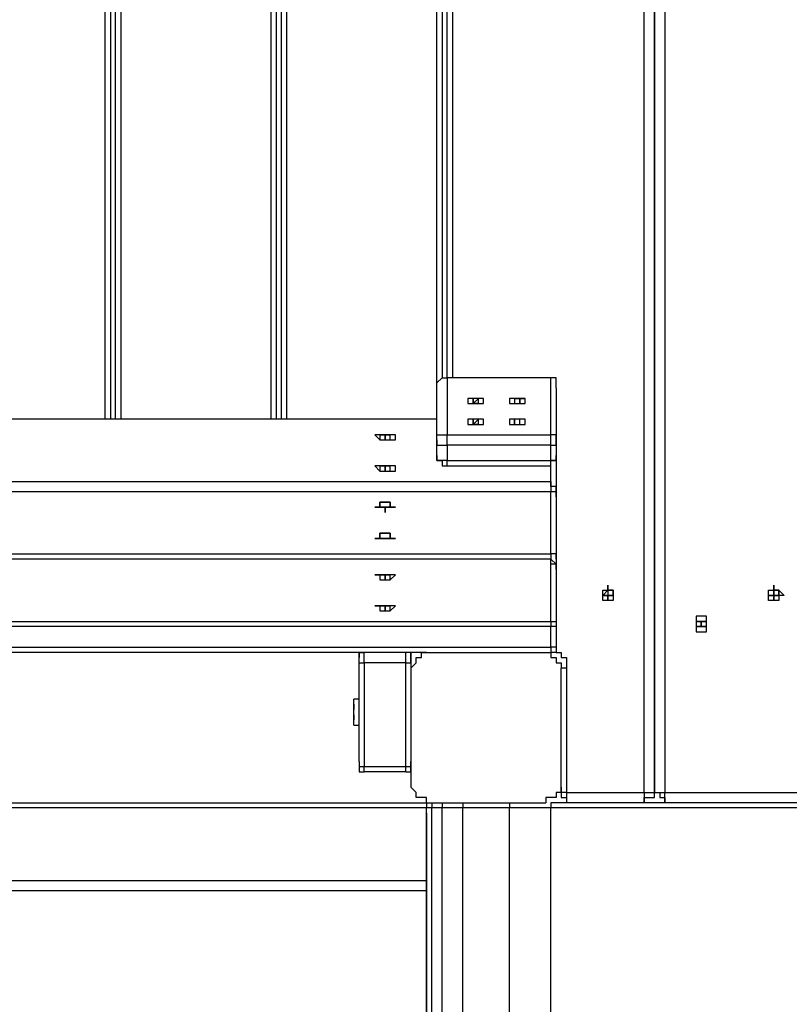
# Model space of a CAD drawing. Units: inches. Extents: x 145 to 351, y 186 to 326.
# Drawn here: x 212 to 217, y 236 to 243 of the extents above; entities that cross this region are included whole.
import ezdxf

# ---------------------------------------------------------------- set-up
doc = ezdxf.new("R2010")
doc.units = ezdxf.units.IN
doc.header["$MEASUREMENT"] = 0
doc.layers.add('Ebene 1', color=7, linetype='Continuous')

msp = doc.modelspace()

# ---------------------------------------------------------------- linework, layer by layer
at = {"layer": 'Ebene 1', "color": 7, "lineweight": 25, "true_color": 0xffffff}
for points in [[(212.1958, 240.03), (212.1958, 245.8508)], [(212.2311, 245.8508), (212.2311, 240.03)], [(212.2665, 240.03), (212.2665, 245.8508)], [(212.3016, 245.8508), (212.3016, 240.03)], [(213.3248, 240.03), (213.3248, 245.8508)], [(213.3599, 245.8508), (213.3599, 240.03)], [(213.3952, 240.03), (213.3952, 245.8508)], [(213.4306, 245.8508), (213.4306, 240.03)], [(214.4536, 240.03), (214.4536, 245.8508)], [(214.4889, 245.8508), (214.4889, 240.3123)], [(214.5242, 240.3123), (214.5242, 245.8508)], [(214.5595, 245.8508), (214.5595, 240.3123)], [(215.8647, 237.4901), (215.8647, 245.8508)], [(215.9353, 237.4901), (215.9353, 245.8508)], [(215.9353, 245.8508), (215.9353, 237.4901)], [(216.0058, 245.8508), (216.0058, 237.4901)], [(214.4536, 240.2417), (214.4536, 240.277), (214.4889, 240.3123), (214.5242, 240.3123)], [(215.2298, 240.3123), (214.5242, 240.3123)], [(214.5242, 240.3123), (214.5242, 239.9242)], [(215.2651, 240.2417), (215.2651, 240.277), (215.2651, 240.3123), (215.2298, 240.3123)], [(215.2298, 239.9242), (215.2298, 240.3123)], [(214.4536, 239.8889), (214.4536, 240.2417)], [(215.2651, 240.2417), (215.2651, 239.8889)], [(214.6653, 240.171), (214.6653, 240.171), (214.6653, 240.1359), (214.7006, 240.1359), (214.7359, 240.1359), (214.771, 240.1359), (214.771, 240.171), (214.7359, 240.171), (214.7006, 240.171), (214.6653, 240.171)], [(214.6653, 240.171), (214.6653, 240.1359), (214.7006, 240.1359)], [(214.7006, 240.1359), (214.7359, 240.1359), (214.771, 240.1359), (214.771, 240.171), (214.7359, 240.171), (214.7006, 240.171), (214.6653, 240.171), (214.6653, 240.1359), (214.7006, 240.1359)], [(214.6653, 240.171), (214.6653, 240.171)], [(214.7006, 240.1359), (214.7006, 240.171)], [(214.7006, 240.1359), (214.7359, 240.171)], [(214.7006, 240.171), (214.7006, 240.171)], [(214.7006, 240.1359), (214.7006, 240.171)], [(214.7006, 240.1359), (214.7359, 240.171)], [(214.7006, 240.171), (214.7006, 240.171)], [(214.7359, 240.171), (214.7006, 240.171)], [(214.7006, 240.171), (214.7006, 240.171), (214.7006, 240.1359)], [(214.7006, 240.171), (214.7006, 240.171)], [(214.7006, 240.171), (214.7006, 240.171)], [(214.7006, 240.171), (214.7006, 240.171)], [(214.7006, 240.171), (214.7006, 240.171)], [(214.7006, 240.171), (214.7006, 240.171)], [(214.7359, 240.171), (214.7359, 240.171)], [(214.7359, 240.171), (214.7359, 240.171)], [(214.7359, 240.1359), (214.7359, 240.1359), (214.771, 240.1359), (214.771, 240.171)], [(214.7359, 240.171), (214.7359, 240.171)], [(214.7359, 240.171), (214.7359, 240.171)], [(214.7359, 240.171), (214.7359, 240.171)], [(214.7359, 240.171), (214.7359, 240.171)], [(214.7359, 240.171), (214.7359, 240.171)], [(214.7359, 240.1359), (214.7359, 240.1359), (214.7359, 240.171)], [(214.771, 240.171), (214.771, 240.171)], [(214.9474, 240.171), (214.9474, 240.171), (214.9474, 240.1359), (214.9827, 240.1359), (215.0181, 240.1359), (215.0534, 240.1359), (215.0534, 240.171), (215.0181, 240.171), (214.9827, 240.171), (214.9474, 240.171)], [(214.9827, 240.171), (214.9827, 240.171)], [(214.9827, 240.171), (214.9827, 240.171)], [(214.9827, 240.171), (214.9827, 240.1359)], [(215.0181, 240.1359), (215.0181, 240.1359), (215.0534, 240.1359), (215.0534, 240.171), (215.0181, 240.171), (214.9827, 240.171), (214.9827, 240.1359), (215.0181, 240.1359)], [(214.9827, 240.171), (214.9827, 240.171), (215.0181, 240.171), (215.0181, 240.1359)], [(214.9827, 240.171), (214.9827, 240.171)], [(214.9827, 240.171), (214.9827, 240.171)], [(214.9827, 240.171), (214.9827, 240.171)], [(215.0181, 240.171), (215.0181, 240.171), (214.9827, 240.171)], [(214.9827, 240.171), (214.9827, 240.171)], [(215.0181, 240.1359), (215.0181, 240.171)], [(215.0181, 240.1359), (215.0181, 240.171)], [(215.0181, 240.171), (215.0181, 240.171)], [(215.0181, 240.1359), (215.0181, 240.171)], [(215.0181, 240.1359), (215.0181, 240.171)], [(215.0181, 240.171), (215.0181, 240.171)], [(215.0181, 240.171), (215.0181, 240.171)], [(215.0181, 240.171), (215.0181, 240.171)], [(215.0534, 240.171), (215.0181, 240.171)], [(215.0181, 240.171), (215.0534, 240.171)], [(215.0181, 240.1359), (215.0181, 240.1359), (215.0181, 240.171)], [(215.0181, 240.171), (215.0181, 240.171)], [(215.0534, 240.171), (215.0534, 240.171)], [(215.0534, 240.1359), (215.0534, 240.1359), (215.0534, 240.171)], [(215.0534, 240.171), (215.0534, 240.171)], [(215.0534, 240.171), (215.0534, 240.171)], [(214.6653, 240.1359), (214.6653, 240.1359)], [(214.7006, 240.1359), (214.7359, 240.1359)], [(214.7006, 240.1359), (214.7006, 240.1359)], [(214.7006, 240.1359), (214.7006, 240.1359), (214.7359, 240.1359)], [(214.7006, 240.1359), (214.7006, 240.1359)], [(214.7359, 240.1359), (214.7006, 240.1359)], [(214.7006, 240.1359), (214.7006, 240.1359)], [(214.7359, 240.1359), (214.7359, 240.1359)], [(214.7359, 240.1359), (214.7359, 240.1359)], [(214.9827, 240.1359), (214.9827, 240.1359)], [(215.0181, 240.1359), (215.0181, 240.1359)], [(215.0181, 240.1359), (215.0181, 240.1359)], [(215.0181, 240.1359), (215.0181, 240.1359)], [(215.0181, 240.1359), (215.0181, 240.1359)], [(215.0181, 240.1359), (215.0181, 240.1359)], [(215.0181, 240.1359), (215.0181, 240.1359)], [(215.0181, 240.1359), (215.0181, 240.1359)], [(215.0534, 240.1359), (215.0534, 240.1359)], [(214.4536, 240.03), (206.622, 240.03)], [(214.4536, 240.03), (206.622, 240.03)], [(214.6653, 239.9947), (214.6653, 239.9947), (214.7006, 239.9947), (214.7359, 239.9947), (214.771, 239.9947), (214.771, 240.03), (214.7359, 240.03), (214.7006, 240.03), (214.6653, 240.03), (214.6653, 239.9947)], [(214.7006, 240.03), (214.7006, 240.03), (214.6653, 240.03), (214.6653, 239.9947), (214.7006, 239.9947), (214.7359, 239.9947), (214.771, 239.9947), (214.771, 240.03), (214.7359, 240.03), (214.7006, 240.03)], [(214.7006, 239.9947), (214.7359, 240.03)], [(214.7006, 239.9947), (214.7006, 240.03)], [(214.7006, 239.9947), (214.7006, 240.03)], [(214.7006, 239.9947), (214.7359, 240.03)], [(214.7006, 239.9947), (214.7006, 240.03)], [(214.7006, 239.9947), (214.7006, 240.03)], [(214.7006, 240.03), (214.7006, 240.03), (214.7006, 239.9947)], [(214.7006, 240.03), (214.7006, 240.03)], [(214.7006, 240.03), (214.7006, 240.03)], [(214.7006, 240.03), (214.7006, 240.03)], [(214.7359, 240.03), (214.7006, 240.03)], [(214.7359, 239.9947), (214.7359, 240.03)], [(214.7359, 239.9947), (214.7359, 240.03)], [(214.7359, 240.03), (214.7359, 240.03)], [(214.7359, 240.03), (214.7359, 240.03)], [(214.7359, 240.03), (214.7359, 240.03)], [(214.7359, 239.9947), (214.7359, 239.9947), (214.7359, 240.03)], [(214.9474, 239.9947), (214.9474, 239.9947), (214.9827, 239.9947), (215.0181, 239.9947), (215.0534, 239.9947), (215.0534, 240.03), (215.0181, 240.03), (214.9827, 240.03), (214.9474, 240.03), (214.9474, 239.9947)], [(214.9827, 239.9947), (214.9827, 240.03)], [(214.9827, 239.9947), (214.9827, 240.03)], [(215.0181, 239.9947), (215.0181, 239.9947), (215.0534, 239.9947), (215.0534, 240.03), (215.0181, 240.03), (214.9827, 240.03), (214.9827, 239.9947), (215.0181, 239.9947)], [(214.9827, 240.03), (214.9827, 240.03), (214.9827, 239.9947)], [(214.9827, 240.03), (214.9827, 240.03)], [(215.0181, 240.03), (215.0181, 240.03), (214.9827, 240.03)], [(215.0181, 239.9947), (215.0181, 240.03)], [(215.0181, 239.9947), (215.0181, 240.03)], [(215.0181, 239.9947), (215.0181, 240.03)], [(215.0181, 239.9947), (215.0181, 240.03)], [(215.0181, 239.9947), (215.0181, 240.03)], [(215.0181, 240.03), (215.0181, 240.03)], [(215.0181, 240.03), (215.0181, 240.03)], [(215.0181, 240.03), (215.0181, 240.03)], [(215.0534, 240.03), (215.0181, 240.03)], [(215.0181, 240.03), (215.0181, 240.03)], [(215.0534, 239.9947), (215.0534, 240.03)], [(215.0534, 239.9947), (215.0534, 239.9947), (215.0534, 240.03)], [(214.6653, 239.9947), (214.6653, 239.9947), (214.7006, 239.9947)], [(214.6653, 239.9947), (214.6653, 239.9947)], [(214.6653, 239.9947), (214.6653, 239.9947)], [(214.7006, 239.9947), (214.7359, 239.9947)], [(214.7006, 239.9947), (214.7006, 239.9947)], [(214.7006, 239.9947), (214.7006, 239.9947), (214.7359, 239.9947)], [(214.7006, 239.9947), (214.7006, 239.9947)], [(214.7006, 239.9947), (214.7006, 239.9947)], [(214.7006, 239.9947), (214.7006, 239.9947)], [(214.7006, 239.9947), (214.7006, 239.9947)], [(214.7359, 239.9947), (214.7006, 239.9947)], [(214.7359, 239.9947), (214.7359, 239.9947)], [(214.7359, 239.9947), (214.7359, 239.9947)], [(214.7359, 239.9947), (214.7359, 239.9947)], [(214.7359, 239.9947), (214.7359, 239.9947), (214.771, 239.9947)], [(214.7359, 239.9947), (214.7359, 239.9947)], [(214.771, 239.9947), (214.771, 239.9947)], [(214.9827, 239.9947), (214.9827, 239.9947)], [(214.9827, 239.9947), (214.9827, 239.9947), (215.0181, 239.9947)], [(214.9827, 239.9947), (214.9827, 239.9947)], [(214.9827, 239.9947), (214.9827, 239.9947)], [(214.9827, 239.9947), (214.9827, 239.9947)], [(215.0181, 239.9947), (215.0181, 239.9947)], [(215.0181, 239.9947), (215.0181, 239.9947)], [(215.0181, 239.9947), (215.0534, 239.9947)], [(215.0181, 239.9947), (215.0181, 239.9947)], [(215.0181, 239.9947), (215.0181, 239.9947)], [(215.0181, 239.9947), (215.0181, 239.9947)], [(215.0181, 239.9947), (215.0181, 239.9947)], [(215.0181, 239.9947), (215.0181, 239.9947)], [(215.0181, 239.9947), (215.0181, 239.9947)], [(215.0534, 239.9947), (215.0534, 239.9947)], [(215.0534, 239.9947), (215.0534, 239.9947)], [(215.0534, 239.9947), (215.0534, 239.9947)], [(214.0303, 239.9242), (214.0655, 239.8889), (214.1008, 239.8889), (214.1361, 239.8889), (214.1714, 239.8889), (214.1714, 239.9242), (214.1361, 239.9242), (214.1008, 239.9242), (214.0655, 239.9242), (214.0303, 239.9242)], [(214.0655, 239.9242), (214.0655, 239.9242)], [(214.0655, 239.9242), (214.1008, 239.9242)], [(214.0655, 239.9242), (214.0655, 239.9242)], [(214.1008, 239.9242), (214.0655, 239.9242)], [(214.0655, 239.9242), (214.0655, 239.9242), (214.0655, 239.8889), (214.1008, 239.8889), (214.1361, 239.8889), (214.1361, 239.9242), (214.1008, 239.9242), (214.0655, 239.9242)], [(214.0655, 239.9242), (214.0655, 239.8889)], [(214.0655, 239.8889), (214.0655, 239.8889)], [(214.0655, 239.8889), (214.0655, 239.8889)], [(214.1008, 239.8889), (214.1008, 239.9242)], [(214.1008, 239.8889), (214.1008, 239.9242)], [(214.1008, 239.8889), (214.1008, 239.9242)], [(214.1008, 239.8889), (214.1008, 239.9242)], [(214.1008, 239.9242), (214.1008, 239.9242)], [(214.1008, 239.9242), (214.1008, 239.9242)], [(214.1008, 239.9242), (214.1008, 239.9242), (214.1008, 239.8889)], [(214.1008, 239.9242), (214.1008, 239.9242)], [(214.1008, 239.9242), (214.1008, 239.9242)], [(214.1008, 239.9242), (214.1008, 239.9242)], [(214.1008, 239.9242), (214.1008, 239.9242)], [(214.1008, 239.9242), (214.1008, 239.9242)], [(214.1008, 239.9242), (214.1008, 239.9242)], [(214.1008, 239.9242), (214.1008, 239.9242)], [(214.1008, 239.9242), (214.1008, 239.9242)], [(214.1008, 239.9242), (214.1008, 239.9242)], [(214.1361, 239.9242), (214.1008, 239.9242)], [(214.1008, 239.9242), (214.1361, 239.9242)], [(214.1008, 239.8889), (214.1008, 239.8889), (214.1008, 239.9242)], [(214.1008, 239.9242), (214.1008, 239.8889)], [(214.1008, 239.8889), (214.1008, 239.9242)], [(214.1008, 239.8889), (214.1008, 239.8889)], [(214.1008, 239.8889), (214.1008, 239.8889)], [(214.1008, 239.8889), (214.1008, 239.8889)], [(214.1008, 239.8889), (214.1008, 239.8889)], [(214.1008, 239.8889), (214.1008, 239.8889)], [(214.1008, 239.8889), (214.1008, 239.8889)], [(214.1008, 239.8889), (214.1008, 239.8889)], [(214.1008, 239.8889), (214.1008, 239.8889)], [(214.1008, 239.8889), (214.1008, 239.8889)], [(214.1008, 239.8889), (214.1008, 239.8889)], [(214.1008, 239.8889), (214.1008, 239.8889)], [(214.1008, 239.8889), (214.1008, 239.8889)], [(214.1361, 239.9242), (214.1361, 239.9242)], [(214.1361, 239.9242), (214.1361, 239.9242)], [(214.1361, 239.8889), (214.1361, 239.9242)], [(214.1361, 239.8889), (214.1361, 239.8889)], [(214.1361, 239.8889), (214.1361, 239.8889)], [(214.4536, 239.8889), (214.4536, 239.8889), (214.4536, 239.9242), (214.4889, 239.9242), (214.5242, 239.9242)], [(214.4536, 239.7831), (214.4536, 239.8889)], [(214.4536, 239.8889), (214.4536, 239.8889), (214.4536, 239.8536), (214.4889, 239.8536), (214.5242, 239.8536)], [(214.5242, 239.9242), (215.2298, 239.9242)], [(214.5242, 239.8536), (214.5242, 239.8536), (214.5242, 239.8889), (214.5242, 239.9242)], [(215.2651, 239.8889), (215.2651, 239.8889), (215.2651, 239.9242), (215.2298, 239.9242)], [(215.2298, 239.8536), (215.2298, 239.8536), (215.2298, 239.8889), (215.2298, 239.9242)], [(215.2298, 239.8536), (215.2298, 239.8536), (215.2651, 239.8536), (215.2651, 239.8889)], [(215.2651, 239.8889), (215.2651, 239.7831)], [(214.5242, 239.8536), (214.5242, 239.7478)], [(215.2298, 239.8536), (214.5242, 239.8536)], [(215.2298, 239.7478), (215.2298, 239.8536)], [(214.5242, 239.7478), (214.4889, 239.7478), (214.4536, 239.7478), (214.4536, 239.7831)], [(214.4536, 239.7831), (214.4536, 239.7478), (214.4889, 239.7478), (214.4889, 239.7125), (214.5242, 239.7125)], [(214.5242, 239.7125), (214.5242, 239.7125), (214.5242, 239.7478)], [(214.5242, 239.7478), (215.2298, 239.7478)], [(215.2651, 239.7831), (215.2651, 239.7831), (215.2651, 239.7478), (215.2298, 239.7478)], [(215.2298, 239.7125), (215.2298, 239.7125), (215.2298, 239.7478), (215.2651, 239.7478), (215.2651, 239.7831)], [(215.2298, 239.7125), (215.2298, 239.7125), (215.2298, 239.7478)], [(215.2651, 239.7831), (215.2651, 239.5361)], [(214.0303, 239.7125), (214.0655, 239.6772), (214.1008, 239.6772), (214.1361, 239.6772), (214.1714, 239.6772), (214.1714, 239.7125), (214.1361, 239.7125), (214.1008, 239.7125), (214.0655, 239.7125), (214.0303, 239.7125)], [(214.0655, 239.7125), (214.0655, 239.7125)], [(214.0655, 239.7125), (214.1008, 239.7125)], [(214.0655, 239.7125), (214.0655, 239.7125)], [(214.1008, 239.7125), (214.0655, 239.7125)], [(214.0655, 239.7125), (214.0655, 239.7125), (214.0655, 239.6772), (214.1008, 239.6772), (214.1361, 239.6772), (214.1361, 239.7125), (214.1008, 239.7125), (214.0655, 239.7125)], [(214.0655, 239.7125), (214.0655, 239.6772)], [(214.1008, 239.6772), (214.1008, 239.7125)], [(214.1008, 239.6772), (214.1008, 239.7125)], [(214.1008, 239.6772), (214.1008, 239.7125)], [(214.1008, 239.6772), (214.1008, 239.7125)], [(214.1008, 239.7125), (214.1008, 239.7125)], [(214.1008, 239.7125), (214.1008, 239.7125)], [(214.1008, 239.7125), (214.1008, 239.7125), (214.1008, 239.6772)], [(214.1008, 239.7125), (214.1008, 239.7125)], [(214.1008, 239.7125), (214.1008, 239.7125)], [(214.1008, 239.7125), (214.1008, 239.7125)], [(214.1008, 239.7125), (214.1008, 239.7125)], [(214.1008, 239.7125), (214.1008, 239.7125)], [(214.1008, 239.7125), (214.1008, 239.7125)], [(214.1008, 239.7125), (214.1008, 239.7125)], [(214.1008, 239.7125), (214.1008, 239.7125)], [(214.1008, 239.7125), (214.1008, 239.7125)], [(214.1361, 239.7125), (214.1008, 239.7125)], [(214.1008, 239.7125), (214.1361, 239.7125)], [(214.1008, 239.6772), (214.1008, 239.6772), (214.1008, 239.7125)], [(214.1008, 239.7125), (214.1008, 239.6772)], [(214.1008, 239.6772), (214.1008, 239.7125)], [(214.1361, 239.7125), (214.1361, 239.7125)], [(214.1361, 239.7125), (214.1361, 239.7125)], [(214.1361, 239.6772), (214.1361, 239.7125)], [(214.5242, 239.7125), (215.2298, 239.7125)], [(215.2298, 239.6067), (215.2298, 239.7125)], [(214.0655, 239.6772), (214.0655, 239.6772)], [(214.0655, 239.6772), (214.0655, 239.6772)], [(214.1008, 239.6772), (214.1008, 239.6772)], [(214.1008, 239.6772), (214.1008, 239.6772)], [(214.1008, 239.6772), (214.1008, 239.6772)], [(214.1008, 239.6772), (214.1008, 239.6772)], [(214.1008, 239.6772), (214.1008, 239.6772)], [(214.1008, 239.6772), (214.1008, 239.6772)], [(214.1008, 239.6772), (214.1008, 239.6772)], [(214.1008, 239.6772), (214.1008, 239.6772)], [(214.1008, 239.6772), (214.1008, 239.6772)], [(214.1008, 239.6772), (214.1008, 239.6772)], [(214.1008, 239.6772), (214.1008, 239.6772)], [(214.1008, 239.6772), (214.1008, 239.6772)], [(214.1361, 239.6772), (214.1361, 239.6772)], [(214.1361, 239.6772), (214.1361, 239.6772)], [(206.622, 239.6067), (215.2298, 239.6067)], [(215.2298, 239.6067), (215.2298, 239.5714), (215.2298, 239.5361)], [(215.2651, 239.5361), (215.2651, 239.5714), (215.2298, 239.5714), (215.2298, 239.6067)], [(215.2298, 239.5361), (206.622, 239.5361)], [(215.2298, 239.5361), (206.622, 239.5361)], [(215.2651, 239.5361), (215.2651, 239.5361), (215.2298, 239.5361)], [(215.2298, 239.5361), (215.2298, 239.5361)], [(215.2651, 239.5008), (215.2651, 239.5008), (215.2651, 239.5361), (215.2298, 239.5361)], [(215.2298, 239.1127), (215.2298, 239.5361)], [(215.2651, 239.5008), (215.2651, 239.5008), (215.2651, 239.5361), (215.2298, 239.5361)], [(215.2651, 239.5361), (215.2651, 239.5008)], [(215.2651, 239.5008), (215.2651, 239.0776)], [(214.0655, 239.4303), (214.0655, 239.4303), (214.1008, 239.4303), (214.1361, 239.4303), (214.1361, 239.4655), (214.1008, 239.4655), (214.0655, 239.4655), (214.0655, 239.4303)], [(214.0655, 239.4303), (214.0655, 239.4303)], [(214.0655, 239.4303), (214.0655, 239.4303)], [(214.0655, 239.4303), (214.1008, 239.4303)], [(214.0655, 239.4303), (214.0655, 239.4303)], [(214.1008, 239.4303), (214.0655, 239.4303)], [(214.0655, 239.4303), (214.0655, 239.4303)], [(214.0655, 239.4303), (214.0655, 239.4303)], [(214.1008, 239.4303), (214.1008, 239.4303)], [(214.1008, 239.4303), (214.1008, 239.4303)], [(214.1008, 239.4303), (214.1008, 239.4303)], [(214.1008, 239.4303), (214.1008, 239.4303)], [(214.1008, 239.4303), (214.1008, 239.4303)], [(214.1008, 239.4303), (214.1008, 239.4303)], [(214.1008, 239.4303), (214.1008, 239.4303)], [(214.1008, 239.4303), (214.1008, 239.4303)], [(214.1008, 239.4303), (214.1008, 239.4303)], [(214.1008, 239.4303), (214.1008, 239.4303)], [(214.1008, 239.4303), (214.1008, 239.4303)], [(214.1008, 239.4303), (214.1008, 239.4303)], [(214.1008, 239.4303), (214.1008, 239.4303)], [(214.1008, 239.4303), (214.1008, 239.4303)], [(214.1008, 239.4303), (214.1008, 239.4303)], [(214.1008, 239.4303), (214.1008, 239.4303)], [(214.1008, 239.4303), (214.1008, 239.4303)], [(214.1008, 239.4303), (214.1008, 239.4303)], [(214.1008, 239.4303), (214.1008, 239.4303)], [(214.1361, 239.4303), (214.1008, 239.4303)], [(214.1008, 239.4303), (214.1361, 239.4303)], [(214.1008, 239.4303), (214.1008, 239.4303)], [(214.1008, 239.4303), (214.1008, 239.4303)], [(214.1008, 239.4303), (214.1008, 239.4303)], [(214.1008, 239.4303), (214.1008, 239.4303)], [(214.1008, 239.4303), (214.1008, 239.4303)], [(214.1008, 239.4303), (214.1008, 239.4303)], [(214.1008, 239.4303), (214.1008, 239.4303)], [(214.1008, 239.4303), (214.1008, 239.4303)], [(214.1008, 239.4303), (214.1008, 239.4303)], [(214.1008, 239.4303), (214.1008, 239.4303)], [(214.1008, 239.4303), (214.1008, 239.4303)], [(214.1008, 239.4303), (214.1008, 239.4303)], [(214.1361, 239.4303), (214.1361, 239.4303)], [(214.1361, 239.4303), (214.1361, 239.4303)], [(214.1361, 239.4303), (214.1361, 239.4303)], [(214.1361, 239.4303), (214.1361, 239.4303)], [(214.1361, 239.4303), (214.1361, 239.4303)], [(214.0655, 239.2186), (214.0655, 239.2186), (214.1008, 239.2186), (214.1361, 239.2186), (214.1361, 239.254), (214.1008, 239.254), (214.0655, 239.254), (214.0655, 239.2186)], [(214.0655, 239.2186), (214.0655, 239.2186)], [(214.0655, 239.2186), (214.0655, 239.2186)], [(214.0655, 239.2186), (214.1008, 239.2186)], [(214.0655, 239.2186), (214.0655, 239.2186)], [(214.1008, 239.2186), (214.0655, 239.2186)], [(214.0655, 239.2186), (214.0655, 239.2186)], [(214.0655, 239.2186), (214.0655, 239.2186)], [(214.1008, 239.2186), (214.1008, 239.2186)], [(214.1008, 239.2186), (214.1008, 239.2186)], [(214.1008, 239.2186), (214.1008, 239.2186)], [(214.1008, 239.2186), (214.1008, 239.2186)], [(214.1008, 239.2186), (214.1008, 239.2186)], [(214.1008, 239.2186), (214.1008, 239.2186)], [(214.1008, 239.2186), (214.1008, 239.2186)], [(214.1008, 239.2186), (214.1008, 239.2186)], [(214.1008, 239.2186), (214.1008, 239.2186)], [(214.1008, 239.2186), (214.1008, 239.2186)], [(214.1008, 239.2186), (214.1008, 239.2186)], [(214.1008, 239.2186), (214.1008, 239.2186)], [(214.1008, 239.2186), (214.1008, 239.2186)], [(214.1008, 239.2186), (214.1008, 239.2186)], [(214.1008, 239.2186), (214.1008, 239.2186)], [(214.1008, 239.2186), (214.1008, 239.2186)], [(214.1008, 239.2186), (214.1008, 239.2186)], [(214.1008, 239.2186), (214.1008, 239.2186)], [(214.1008, 239.2186), (214.1008, 239.2186)], [(214.1361, 239.2186), (214.1008, 239.2186)], [(214.1008, 239.2186), (214.1361, 239.2186)], [(214.1008, 239.2186), (214.1008, 239.2186)], [(214.1008, 239.2186), (214.1008, 239.2186)], [(214.1008, 239.2186), (214.1008, 239.2186)], [(214.1008, 239.2186), (214.1008, 239.2186)], [(214.1008, 239.2186), (214.1008, 239.2186)], [(214.1008, 239.2186), (214.1008, 239.2186)], [(214.1008, 239.2186), (214.1008, 239.2186)], [(214.1008, 239.2186), (214.1008, 239.2186)], [(214.1008, 239.2186), (214.1008, 239.2186)], [(214.1008, 239.2186), (214.1008, 239.2186)], [(214.1008, 239.2186), (214.1008, 239.2186)], [(214.1008, 239.2186), (214.1008, 239.2186)], [(214.1361, 239.2186), (214.1361, 239.2186)], [(214.1361, 239.2186), (214.1361, 239.2186)], [(214.1361, 239.2186), (214.1361, 239.2186)], [(214.1361, 239.2186), (214.1361, 239.2186)], [(214.1361, 239.2186), (214.1361, 239.2186)], [(206.622, 239.1127), (215.2298, 239.1127)], [(215.2298, 239.0776), (206.622, 239.0776)], [(215.2298, 239.0776), (206.622, 239.0776)], [(215.2298, 239.1127), (215.2298, 239.1127), (215.2298, 239.0776)], [(215.2651, 239.0776), (215.2651, 239.0776), (215.2651, 239.1127), (215.2298, 239.1127)], [(215.2651, 239.0776), (215.2651, 239.0776), (215.2651, 239.0423), (215.2298, 239.0423)], [(215.2298, 239.0776), (215.2298, 239.0776)], [(215.2298, 238.6542), (215.2298, 239.0776)], [(215.2651, 239.0069), (215.2651, 239.0423), (215.2298, 239.0776)], [(215.2651, 239.0069), (215.2651, 239.0423), (215.2298, 239.0776)], [(215.2651, 239.0776), (215.2651, 239.0069)], [(215.9353, 239.0423), (215.9353, 239.0423)], [(214.0303, 238.9716), (214.0655, 238.9716), (214.0655, 238.9363), (214.1008, 238.9363), (214.1361, 238.9363), (214.1714, 238.9716), (214.1361, 238.9716), (214.1008, 238.9716), (214.0655, 238.9716), (214.0303, 238.9716)], [(214.0655, 238.9716), (214.0655, 238.9716)], [(214.0655, 238.9716), (214.0655, 238.9716), (214.0655, 238.9363)], [(214.0655, 238.9716), (214.1008, 238.9716)], [(214.0655, 238.9716), (214.0655, 238.9716)], [(214.1008, 238.9716), (214.0655, 238.9716)], [(214.0655, 238.9716), (214.0655, 238.9716), (214.0655, 238.9363), (214.1008, 238.9363), (214.1361, 238.9363), (214.1361, 238.9716), (214.1008, 238.9716), (214.0655, 238.9716)], [(214.0655, 238.9716), (214.0655, 238.9716)], [(214.1008, 238.9363), (214.1008, 238.9716)], [(214.1008, 238.9363), (214.1008, 238.9716)], [(214.1008, 238.9716), (214.1008, 238.9716)], [(214.1008, 238.9716), (214.1008, 238.9716)], [(214.1008, 238.9716), (214.1008, 238.9716)], [(214.1008, 238.9716), (214.1008, 238.9716)], [(214.1008, 238.9363), (214.1008, 238.9716)], [(214.1008, 238.9363), (214.1008, 238.9716)], [(214.1008, 238.9716), (214.1008, 238.9716)], [(214.1008, 238.9716), (214.1008, 238.9716)], [(214.1008, 238.9716), (214.1008, 238.9716)], [(214.1008, 238.9716), (214.1008, 238.9716)], [(214.1008, 238.9716), (214.1008, 238.9716)], [(214.1008, 238.9716), (214.1008, 238.9716)], [(214.1008, 238.9716), (214.1008, 238.9716)], [(214.1008, 238.9716), (214.1008, 238.9716)], [(214.1008, 238.9716), (214.1008, 238.9716)], [(214.1008, 238.9716), (214.1008, 238.9716)], [(214.1008, 238.9716), (214.1008, 238.9716)], [(214.1361, 238.9716), (214.1008, 238.9716)], [(214.1008, 238.9716), (214.1361, 238.9716)], [(214.1008, 238.9716), (214.1008, 238.9716)], [(214.1008, 238.9716), (214.1008, 238.9716)], [(214.1008, 238.9363), (214.1008, 238.9363), (214.1008, 238.9716)], [(214.1008, 238.9716), (214.1008, 238.9363)], [(214.1008, 238.9716), (214.1008, 238.9716)], [(214.1008, 238.9363), (214.1008, 238.9716)], [(214.1008, 238.9716), (214.1008, 238.9716), (214.1008, 238.9363)], [(214.1008, 238.9716), (214.1008, 238.9716)], [(214.1008, 238.9716), (214.1008, 238.9716)], [(214.1008, 238.9363), (214.1008, 238.9716)], [(214.1008, 238.9363), (214.1008, 238.9716)], [(214.1008, 238.9716), (214.1008, 238.9363)], [(214.1361, 238.9716), (214.1361, 238.9716)], [(214.1361, 238.9363), (214.1361, 238.9363), (214.1361, 238.9716)], [(214.1361, 238.9716), (214.1361, 238.9716)], [(214.1361, 238.9716), (214.1361, 238.9716)], [(215.2651, 239.0069), (215.2651, 238.6189)], [(215.9353, 238.9716), (215.9353, 238.9716)], [(214.0655, 238.9363), (214.0655, 238.9363)], [(214.1361, 238.9363), (214.1361, 238.9363)], [(215.6178, 238.8659), (215.6178, 238.8659)], [(215.653, 238.8659), (215.6178, 238.8659)], [(215.6178, 238.8659), (215.6178, 238.8659)], [(215.6178, 238.8659), (215.6178, 238.8659)], [(215.6178, 238.8659), (215.6178, 238.8659)], [(215.6178, 238.8659), (215.6178, 238.8659)], [(215.6178, 238.8659), (215.6178, 238.8659)], [(215.6178, 238.8306), (215.653, 238.8306)], [(215.6178, 238.8306), (215.6178, 238.8306)], [(215.6178, 238.8306), (215.6178, 238.8306)], [(215.6178, 238.8306), (215.6178, 238.8306)], [(215.6178, 238.8306), (215.6178, 238.8306)], [(215.6178, 238.8306), (215.6178, 238.8306)], [(215.6178, 238.8306), (215.6178, 238.8306)], [(215.6178, 238.8306), (215.6178, 238.8306)], [(215.6178, 238.8306), (215.6178, 238.8306)], [(215.6178, 238.8306), (215.6178, 238.8306)], [(215.653, 238.8306), (215.653, 238.8306), (215.653, 238.8659)], [(215.653, 238.8306), (215.653, 238.8306)], [(215.653, 238.8306), (215.653, 238.8306)], [(215.653, 238.8306), (215.653, 238.8306)], [(215.653, 238.8306), (215.653, 238.8306)], [(216.7466, 238.8659), (216.7466, 238.8659), (216.7466, 238.8306)], [(216.7466, 238.8659), (216.7466, 238.8659)], [(216.7819, 238.8659), (216.7466, 238.8659)], [(216.7466, 238.8659), (216.7466, 238.8659)], [(216.7466, 238.8659), (216.7466, 238.8659)], [(216.7466, 238.8659), (216.7466, 238.8659)], [(216.7466, 238.8659), (216.7466, 238.8659)], [(216.7466, 238.8659), (216.7466, 238.8659)], [(216.7466, 238.8306), (216.7819, 238.8306)], [(216.7466, 238.8306), (216.7466, 238.8306)], [(216.7466, 238.8306), (216.7466, 238.8306)], [(216.7466, 238.8306), (216.7466, 238.8306)], [(216.7466, 238.8306), (216.7466, 238.8306)], [(216.7466, 238.8306), (216.7466, 238.8306)], [(216.7466, 238.8306), (216.7466, 238.8306)], [(216.7466, 238.8306), (216.7466, 238.8306)], [(216.7466, 238.8306), (216.7466, 238.8306)], [(216.7466, 238.8306), (216.7466, 238.8306)], [(216.7819, 238.8306), (216.7819, 238.8306), (216.7819, 238.8659)], [(216.7819, 238.8306), (216.7819, 238.8306)], [(216.7819, 238.8306), (216.7819, 238.8306)], [(216.7819, 238.8306), (216.7819, 238.8306)], [(216.7819, 238.8306), (216.7819, 238.8306)], [(214.0303, 238.7599), (214.0655, 238.7599), (214.0655, 238.7248), (214.1008, 238.7248), (214.1361, 238.7248), (214.1714, 238.7599), (214.1361, 238.7599), (214.1008, 238.7599), (214.0655, 238.7599), (214.0303, 238.7599)], [(214.0655, 238.7599), (214.0655, 238.7599)], [(214.0655, 238.7599), (214.0655, 238.7599), (214.0655, 238.7248)], [(214.0655, 238.7599), (214.1008, 238.7599)], [(214.0655, 238.7599), (214.0655, 238.7599)], [(214.1008, 238.7599), (214.0655, 238.7599)], [(214.0655, 238.7599), (214.0655, 238.7599), (214.0655, 238.7248), (214.1008, 238.7248), (214.1361, 238.7248), (214.1361, 238.7599), (214.1008, 238.7599), (214.0655, 238.7599)], [(214.0655, 238.7599), (214.0655, 238.7599)], [(214.1008, 238.7599), (214.1008, 238.7599)], [(214.1008, 238.7248), (214.1008, 238.7599)], [(214.1008, 238.7599), (214.1008, 238.7599)], [(214.1008, 238.7599), (214.1008, 238.7599)], [(214.1008, 238.7599), (214.1008, 238.7599)], [(214.1008, 238.7599), (214.1008, 238.7599)], [(214.1008, 238.7248), (214.1008, 238.7599)], [(214.1008, 238.7248), (214.1008, 238.7599)], [(214.1008, 238.7599), (214.1008, 238.7599)], [(214.1008, 238.7599), (214.1008, 238.7599)], [(214.1008, 238.7599), (214.1008, 238.7599)], [(214.1008, 238.7599), (214.1008, 238.7599)], [(214.1008, 238.7599), (214.1008, 238.7599)], [(214.1008, 238.7599), (214.1008, 238.7599)], [(214.1008, 238.7599), (214.1008, 238.7599)], [(214.1008, 238.7599), (214.1008, 238.7599)], [(214.1008, 238.7599), (214.1008, 238.7599)], [(214.1008, 238.7599), (214.1008, 238.7599)], [(214.1008, 238.7599), (214.1008, 238.7599)], [(214.1361, 238.7599), (214.1008, 238.7599)], [(214.1008, 238.7599), (214.1361, 238.7599)], [(214.1008, 238.7599), (214.1008, 238.7599)], [(214.1008, 238.7599), (214.1008, 238.7599)], [(214.1008, 238.7248), (214.1008, 238.7248), (214.1008, 238.7599)], [(214.1008, 238.7599), (214.1008, 238.7248)], [(214.1008, 238.7599), (214.1008, 238.7599)], [(214.1008, 238.7248), (214.1008, 238.7599)], [(214.1008, 238.7599), (214.1008, 238.7599), (214.1008, 238.7248)], [(214.1008, 238.7599), (214.1008, 238.7599)], [(214.1008, 238.7599), (214.1008, 238.7599)], [(214.1008, 238.7248), (214.1008, 238.7599)], [(214.1008, 238.7248), (214.1008, 238.7599)], [(214.1008, 238.7599), (214.1008, 238.7248)], [(214.1361, 238.7599), (214.1361, 238.7599)], [(214.1361, 238.7248), (214.1361, 238.7248), (214.1361, 238.7599)], [(214.1361, 238.7599), (214.1361, 238.7599)], [(214.1361, 238.7599), (214.1361, 238.7599)], [(214.0655, 238.7248), (214.0655, 238.7248)], [(214.1361, 238.7248), (214.1361, 238.7248)], [(216.2881, 238.6542), (216.2881, 238.6542), (216.2881, 238.6895), (216.2528, 238.6895), (216.2175, 238.6895), (216.2175, 238.6542), (216.2175, 238.6189), (216.2175, 238.5835), (216.2528, 238.5835), (216.2881, 238.5835), (216.2881, 238.6189), (216.2881, 238.6542)], [(206.622, 238.6542), (215.2298, 238.6542)], [(215.2298, 238.6189), (206.622, 238.6189)], [(215.2298, 238.6542), (215.2298, 238.6542), (215.2651, 238.6542), (215.2651, 238.6189)], [(215.2298, 238.6542), (215.2298, 238.6542), (215.2298, 238.6189)], [(215.2651, 238.6189), (215.2651, 238.6189), (215.2298, 238.6189)], [(215.2298, 238.4778), (215.2298, 238.6189)], [(215.2651, 238.6189), (215.2651, 238.4778)], [(216.2175, 238.6542), (216.2175, 238.6542)], [(216.2175, 238.6542), (216.2528, 238.6542)], [(216.2528, 238.6542), (216.2175, 238.6542)], [(216.2528, 238.6542), (216.2528, 238.6542), (216.2175, 238.6542), (216.2175, 238.6189), (216.2528, 238.6189), (216.2881, 238.6189), (216.2881, 238.6542), (216.2528, 238.6542)], [(216.2175, 238.6189), (216.2528, 238.6189)], [(216.2175, 238.6189), (216.2175, 238.6189)], [(216.2528, 238.6189), (216.2175, 238.6189)], [(216.2528, 238.6542), (216.2528, 238.6542)], [(216.2528, 238.6542), (216.2528, 238.6542)], [(216.2881, 238.6542), (216.2881, 238.6542), (216.2528, 238.6542)], [(216.2528, 238.6542), (216.2881, 238.6542)], [(216.2528, 238.6189), (216.2528, 238.6189), (216.2528, 238.6542)], [(216.2528, 238.6542), (216.2528, 238.6542), (216.2528, 238.6189)], [(216.2528, 238.6542), (216.2528, 238.6542)], [(216.2528, 238.6542), (216.2528, 238.6542)], [(216.2528, 238.6542), (216.2528, 238.6542)], [(216.2528, 238.6542), (216.2528, 238.6542)], [(216.2881, 238.6189), (216.2528, 238.6189)], [(216.2528, 238.6189), (216.2881, 238.6189)], [(216.2528, 238.6189), (216.2528, 238.6189)], [(216.2528, 238.6189), (216.2528, 238.6189)], [(216.2528, 238.6189), (216.2528, 238.6189)], [(216.2528, 238.6189), (216.2528, 238.6189)], [(216.2528, 238.6189), (216.2528, 238.6189)], [(216.2528, 238.6189), (216.2528, 238.6189)], [(206.622, 238.4778), (215.2298, 238.4778)], [(215.2651, 238.4778), (215.2651, 238.4778), (215.2651, 238.4425), (215.2298, 238.4425)], [(215.2651, 238.4778), (215.2651, 238.4778), (215.2298, 238.4778)], [(215.2298, 238.4778), (215.2298, 238.4778), (215.2298, 238.4425)], [(215.2651, 238.4778), (215.2651, 238.4778), (215.2651, 238.4425), (215.3002, 238.4425), (215.3002, 238.4072), (215.3355, 238.4072), (215.3355, 238.372), (215.3355, 238.3367)], [(215.9353, 238.4778), (215.9353, 238.4778)], [(214.3831, 238.4425), (207.4686, 238.4425)], [(213.9244, 238.4425), (213.9244, 238.4425), (213.9244, 238.4072)], [(213.9244, 238.4072), (213.9244, 238.4425)], [(213.9244, 238.372), (213.9244, 238.4072), (213.9244, 238.4425), (213.9597, 238.4425)], [(213.9244, 238.372), (213.9244, 238.372), (213.9244, 238.4072)], [(213.9597, 238.372), (213.9597, 238.372), (213.9597, 238.4072), (213.9597, 238.4425)], [(214.2772, 238.372), (214.2772, 238.4072), (214.2772, 238.4425), (214.2419, 238.4425)], [(214.2419, 238.372), (214.2419, 238.372), (214.2419, 238.4072), (214.2419, 238.4425)], [(214.2772, 238.4425), (214.2772, 238.4425), (214.2772, 238.4072)], [(214.2772, 238.3367), (214.2772, 238.3367), (214.3125, 238.372), (214.3125, 238.4072), (214.3478, 238.4072), (214.3478, 238.4425), (214.3831, 238.4425)], [(214.2772, 238.4425), (214.2772, 238.4072)], [(214.2772, 238.4072), (214.2772, 238.4072), (214.2772, 238.372)], [(214.3831, 238.4425), (214.4183, 238.4425), (214.4536, 238.4425), (214.4889, 238.4425), (214.5242, 238.4425), (214.5595, 238.4425), (214.5947, 238.4425), (214.63, 238.4425), (214.6653, 238.4425), (214.7006, 238.4425), (214.7359, 238.4425), (214.8064, 238.4425), (214.8417, 238.4425), (214.877, 238.4425), (214.9123, 238.4425), (214.9474, 238.4425), (214.9827, 238.4425), (215.0534, 238.4425), (215.0887, 238.4425), (215.1238, 238.4425), (215.1591, 238.4425), (215.1944, 238.4425)], [(215.1944, 238.4425), (215.1944, 238.4425), (215.2298, 238.4425), (215.2298, 238.4072), (215.2651, 238.4072), (215.2651, 238.372), (215.3002, 238.372), (215.3002, 238.3367)], [(215.9353, 238.4425), (215.9353, 238.4425)], [(213.9244, 237.7016), (213.9244, 238.372)], [(213.9244, 238.372), (213.9244, 238.372), (213.9597, 238.372)], [(213.9597, 238.372), (213.9597, 237.6665)], [(214.2419, 238.372), (213.9597, 238.372)], [(214.2419, 237.6665), (214.2419, 238.372)], [(214.2419, 238.372), (214.2419, 238.372), (214.2772, 238.372)], [(214.2772, 238.372), (214.2772, 238.3367)], [(214.2772, 238.3367), (214.2772, 238.3014), (214.2772, 238.2661), (214.2772, 238.2308), (214.2772, 238.1956), (214.2772, 238.1603), (214.2772, 238.0897), (214.2772, 238.0544), (214.2772, 238.0192), (214.2772, 237.9839), (214.2772, 237.9486), (214.2772, 237.878), (214.2772, 237.8428), (214.2772, 237.8075), (214.2772, 237.7722), (214.2772, 237.7369), (214.2772, 237.7016), (214.2772, 237.6665), (214.2772, 237.6311), (214.2772, 237.5958), (214.2772, 237.5605), (214.2772, 237.5252)], [(215.3002, 237.5252), (215.3002, 237.5605), (215.3002, 237.5958), (215.3002, 237.6311), (215.3002, 237.6665), (215.3002, 237.7016), (215.3002, 237.7369), (215.3002, 237.7722), (215.3002, 237.8075), (215.3002, 237.8428), (215.3002, 237.878), (215.3002, 237.9486), (215.3002, 237.9839), (215.3002, 238.0192), (215.3002, 238.0544), (215.3002, 238.0897), (215.3002, 238.1603), (215.3002, 238.1956), (215.3002, 238.2308), (215.3002, 238.2661), (215.3002, 238.3014), (215.3002, 238.3367)], [(215.3355, 238.3367), (215.3355, 238.3367), (215.3002, 238.3367)], [(215.3355, 238.3367), (215.3355, 237.4901)], [(213.8891, 237.9486), (213.8891, 237.9486), (213.8891, 237.9839), (213.8891, 238.0192), (213.8891, 238.0544), (213.8891, 238.0897), (213.8891, 238.125)], [(213.9244, 238.125), (213.8891, 238.125)], [(213.8891, 238.0897), (213.8891, 238.0544)], [(213.8891, 238.0192), (213.8891, 238.0192), (213.8891, 238.0544)], [(213.8891, 238.0192), (213.8891, 237.9839)], [(213.8891, 237.9486), (213.9244, 237.9486)], [(213.9244, 237.7016), (213.9244, 237.6665), (213.9244, 237.6311), (213.9597, 237.6311)], [(213.9244, 237.7016), (213.9244, 237.7016), (213.9244, 237.6665), (213.9597, 237.6665)], [(214.2419, 237.6311), (214.2419, 237.6311), (214.2772, 237.6311), (214.2772, 237.6665), (214.2772, 237.7016)], [(214.2419, 237.6665), (214.2419, 237.6665), (214.2772, 237.6665), (214.2772, 237.7016)], [(213.9597, 237.6311), (213.9597, 237.6311), (213.9597, 237.6665)], [(213.9597, 237.6665), (214.2419, 237.6665)], [(214.2419, 237.6311), (213.9597, 237.6311)], [(214.2419, 237.6311), (214.2419, 237.6311), (214.2419, 237.6665)], [(214.3831, 237.4194), (214.3831, 237.4548), (214.3478, 237.4548), (214.3125, 237.4548), (214.3125, 237.4901), (214.2772, 237.5252)], [(215.3002, 237.5252), (215.3002, 237.5252), (215.3002, 237.4901), (215.2651, 237.4901), (215.2651, 237.4548), (215.2298, 237.4548), (215.1944, 237.4548), (215.1944, 237.4194)], [(215.3002, 237.4901), (215.3002, 237.5252)], [(215.3002, 237.4901), (215.3002, 237.4901), (215.3002, 237.4548), (215.3355, 237.4548), (215.3355, 237.4194)], [(215.3355, 237.4901), (215.3355, 237.4901), (215.3002, 237.4901)], [(215.3355, 237.4901), (215.3355, 237.4901), (215.3355, 237.4548), (215.3355, 237.4194)], [(215.3355, 237.4901), (215.8647, 237.4901)], [(215.8647, 237.4901), (215.8647, 237.4901), (215.8647, 237.4548), (215.8647, 237.4194)], [(215.8647, 237.4194), (215.8647, 237.4548), (215.9, 237.4548), (215.9353, 237.4548), (215.9353, 237.4901)], [(215.8647, 237.4901), (215.8647, 237.4901), (215.9, 237.4901), (215.9353, 237.4901)], [(215.9353, 237.4901), (215.9706, 237.4901), (215.9706, 237.4548), (216.0058, 237.4548), (216.0058, 237.4194)], [(215.9353, 237.4901), (215.9706, 237.4901), (216.0058, 237.4901)], [(216.0058, 237.4194), (216.0058, 237.4548), (216.0058, 237.4901)], [(216.0058, 237.4901), (216.9936, 237.4901)], [(210.5026, 237.4194), (214.3831, 237.4194)], [(214.3831, 237.4194), (214.4183, 237.4194), (214.4536, 237.4194), (214.4889, 237.4194), (214.5242, 237.4194), (214.5595, 237.4194), (214.5947, 237.4194), (214.63, 237.4194), (214.6653, 237.4194), (214.7006, 237.4194), (214.7359, 237.4194), (214.8064, 237.4194), (214.8417, 237.4194), (214.877, 237.4194), (214.9123, 237.4194), (214.9474, 237.4194), (214.9827, 237.4194), (215.0534, 237.4194), (215.0887, 237.4194), (215.1238, 237.4194), (215.1591, 237.4194), (215.1944, 237.4194)], [(214.3831, 237.4194), (214.3831, 237.3841)], [(214.3831, 237.4194), (214.3831, 237.3841)], [(214.4183, 237.4194), (214.4183, 237.3841)], [(214.4889, 237.4194), (214.4889, 237.3841)], [(214.63, 237.4194), (214.63, 237.3841)], [(214.9474, 237.4194), (214.9474, 237.3841)], [(218.8986, 237.4194), (215.2298, 237.4194)], [(215.2298, 237.4194), (215.2298, 237.4194)], [(215.2298, 237.4194), (215.2298, 237.3841)], [(215.2298, 237.4194), (215.2298, 237.3841)], [(214.3831, 237.3841), (210.573, 237.3841)], [(214.3831, 237.3488), (214.3831, 237.3841)], [(214.4183, 237.3841), (214.3831, 237.3841)], [(214.3831, 237.3488), (214.3831, 237.3488), (214.3831, 237.3841)], [(214.3831, 235.4439), (214.3831, 235.5498), (214.3831, 235.6556), (214.3831, 235.7262), (214.3831, 235.8319), (214.3831, 235.9377), (214.3831, 236.0436), (214.3831, 236.1494), (214.3831, 236.2553), (214.3831, 236.3611), (214.3831, 236.5022), (214.3831, 236.6081), (214.3831, 236.7139), (214.3831, 236.8197), (214.3831, 236.9256), (214.3831, 237.0314), (214.3831, 237.1724), (214.3831, 237.2784), (214.3831, 237.3841)], [(214.3831, 237.3841), (214.3831, 237.3841)], [(214.3831, 237.3488), (214.3831, 237.3488)], [(214.3831, 237.3488), (214.3831, 237.2077), (214.3831, 237.102), (214.3831, 236.996), (214.3831, 236.855), (214.3831, 236.7492), (214.3831, 236.6433), (214.3831, 236.5375), (214.3831, 236.3964), (214.3831, 236.2905), (214.3831, 236.1847), (214.3831, 236.079), (214.3831, 235.973), (214.3831, 235.8673), (214.3831, 235.7613), (214.3831, 235.6556), (214.3831, 235.5498), (214.3831, 235.4439)], [(214.4889, 237.3841), (214.4889, 237.3841), (214.4536, 237.3841), (214.4183, 237.3841)], [(214.4183, 235.4439), (214.4183, 235.5498), (214.4183, 235.6556), (214.4183, 235.7262), (214.4183, 235.8319), (214.4183, 235.9377), (214.4183, 236.0436), (214.4183, 236.1494), (214.4183, 236.2553), (214.4183, 236.3611), (214.4183, 236.5022), (214.4183, 236.6081), (214.4183, 236.7139), (214.4183, 236.8197), (214.4183, 236.9256), (214.4183, 237.0314), (214.4183, 237.1724), (214.4183, 237.2784), (214.4183, 237.3841)], [(214.4889, 235.4085), (214.4889, 235.5145), (214.4889, 235.6202), (214.4889, 235.7262), (214.4889, 235.8319), (214.4889, 235.9377), (214.4889, 236.0436), (214.4889, 236.1494), (214.4889, 236.2553), (214.4889, 236.3611), (214.4889, 236.4669), (214.4889, 236.5728), (214.4889, 236.7139), (214.4889, 236.8197), (214.4889, 236.9256), (214.4889, 237.0314), (214.4889, 237.1724), (214.4889, 237.2784), (214.4889, 237.3841)], [(214.63, 237.3841), (214.4889, 237.3841)], [(214.63, 234.95), (214.63, 235.0558), (214.63, 235.1617), (214.63, 235.3028), (214.63, 235.4085), (214.63, 235.5145), (214.63, 235.6202), (214.63, 235.7613), (214.63, 235.8673), (214.63, 236.0083), (214.63, 236.1141), (214.63, 236.2553), (214.63, 236.3611), (214.63, 236.5022), (214.63, 236.6081), (214.63, 236.7492), (214.63, 236.8903), (214.63, 236.996), (214.63, 237.1373), (214.63, 237.2431), (214.63, 237.3841)], [(214.9474, 237.3841), (214.9474, 237.3841), (214.9123, 237.3841), (214.877, 237.3841), (214.8417, 237.3841), (214.8064, 237.3841), (214.771, 237.3841), (214.7359, 237.3841), (214.7006, 237.3841), (214.6653, 237.3841), (214.63, 237.3841)], [(215.2298, 237.3841), (214.9474, 237.3841)], [(214.9474, 234.95), (214.9474, 235.0558), (214.9474, 235.1617), (214.9474, 235.3028), (214.9474, 235.4085), (214.9474, 235.5145), (214.9474, 235.6202), (214.9474, 235.7613), (214.9474, 235.8673), (214.9474, 236.0083), (214.9474, 236.1141), (214.9474, 236.2553), (214.9474, 236.3611), (214.9474, 236.5022), (214.9474, 236.6081), (214.9474, 236.7492), (214.9474, 236.8903), (214.9474, 236.996), (214.9474, 237.1373), (214.9474, 237.2431), (214.9474, 237.3841)], [(218.8986, 237.3841), (215.2298, 237.3841)], [(215.2298, 235.7613), (215.2298, 235.8319), (215.2298, 235.9377), (215.2298, 236.0436), (215.2298, 236.1141), (215.2298, 236.22), (215.2298, 236.3258), (215.2298, 236.4317), (215.2298, 236.5375), (215.2298, 236.6433), (215.2298, 236.7492), (215.2298, 236.855), (215.2298, 236.9609), (215.2298, 237.0667), (215.2298, 237.1724), (215.2298, 237.2784), (215.2298, 237.3841)], [(215.2298, 237.3841), (215.2298, 237.3841)], [(215.2298, 235.7613), (215.2298, 235.8319), (215.2298, 235.9377), (215.2298, 236.0436), (215.2298, 236.1141), (215.2298, 236.22), (215.2298, 236.3258), (215.2298, 236.4317), (215.2298, 236.5375), (215.2298, 236.6433), (215.2298, 236.7492), (215.2298, 236.855), (215.2298, 236.9609), (215.2298, 237.0667), (215.2298, 237.1724), (215.2298, 237.2784), (215.2298, 237.3841)], [(210.573, 236.8903), (214.3831, 236.8903)], [(214.3831, 236.8197), (210.573, 236.8197)]]:
    msp.add_lwpolyline(points, dxfattribs=at)
for points, knots in [([(214.0303, 239.4303), (214.0303, 239.4303), (214.0655, 239.4303), (214.0655, 239.4303), (214.0655, 239.4303), (214.1008, 239.4303), (214.1008, 239.4303), (214.1008, 239.4303), (214.1008, 239.395), (214.1008, 239.395), (214.1008, 239.395), (214.1008, 239.4303), (214.1008, 239.4303), (214.1008, 239.4303), (214.1361, 239.4303), (214.1361, 239.4303), (214.1361, 239.4303), (214.1714, 239.4303), (214.1714, 239.4303), (214.1714, 239.4303), (214.1361, 239.4303), (214.1361, 239.4303), (214.1361, 239.4303), (214.1361, 239.4655), (214.1361, 239.4655), (214.1361, 239.4655), (214.1008, 239.4655), (214.1008, 239.4655), (214.1008, 239.4655), (214.0655, 239.4655), (214.0655, 239.4655), (214.0655, 239.4655), (214.0655, 239.4303), (214.0655, 239.4303), (214.0655, 239.4303), (214.0303, 239.4303), (214.0303, 239.4303)], [0, 0, 0, 0, 1, 1, 1, 2, 2, 2, 3, 3, 3, 4, 4, 4, 5, 5, 5, 6, 6, 6, 7, 7, 7, 8, 8, 8, 9, 9, 9, 10, 10, 10, 11, 11, 11, 12, 12, 12, 12]), ([(214.0303, 239.2186), (214.0303, 239.2186), (214.0655, 239.2186), (214.0655, 239.2186), (214.0655, 239.2186), (214.1008, 239.2186), (214.1008, 239.2186), (214.1008, 239.2186), (214.1361, 239.2186), (214.1361, 239.2186), (214.1361, 239.2186), (214.1714, 239.2186), (214.1714, 239.2186), (214.1714, 239.2186), (214.1361, 239.2186), (214.1361, 239.2186), (214.1361, 239.2186), (214.1361, 239.254), (214.1361, 239.254), (214.1361, 239.254), (214.1008, 239.254), (214.1008, 239.254), (214.1008, 239.254), (214.0655, 239.254), (214.0655, 239.254), (214.0655, 239.254), (214.0655, 239.2186), (214.0655, 239.2186), (214.0655, 239.2186), (214.0303, 239.2186), (214.0303, 239.2186)], [0, 0, 0, 0, 1, 1, 1, 2, 2, 2, 3, 3, 3, 4, 4, 4, 5, 5, 5, 6, 6, 6, 7, 7, 7, 8, 8, 8, 9, 9, 9, 10, 10, 10, 10]), ([(215.653, 238.8306), (215.653, 238.8306), (215.653, 238.8659), (215.653, 238.8659), (215.653, 238.8659), (215.6178, 238.8659), (215.6178, 238.8659), (215.6178, 238.8659), (215.6178, 238.9012), (215.6178, 238.9012), (215.6178, 238.9012), (215.6178, 238.8659), (215.6178, 238.8659), (215.6178, 238.8659), (215.5825, 238.8659), (215.5825, 238.8659), (215.5825, 238.8659), (215.5825, 238.8306), (215.5825, 238.8306), (215.5825, 238.8306), (215.5825, 238.7952), (215.5825, 238.7952), (215.5825, 238.7952), (215.6178, 238.7952), (215.6178, 238.7952), (215.6178, 238.7952), (215.653, 238.7952), (215.653, 238.7952), (215.653, 238.7952), (215.653, 238.8306), (215.653, 238.8306)], [0, 0, 0, 0, 1, 1, 1, 2, 2, 2, 3, 3, 3, 4, 4, 4, 5, 5, 5, 6, 6, 6, 7, 7, 7, 8, 8, 8, 9, 9, 9, 10, 10, 10, 10]), ([(216.8173, 238.8306), (216.8173, 238.8306), (216.7819, 238.8659), (216.7819, 238.8659), (216.7819, 238.8659), (216.7466, 238.8659), (216.7466, 238.8659), (216.7466, 238.8659), (216.7466, 238.9012), (216.7466, 238.9012), (216.7466, 238.9012), (216.7466, 238.8659), (216.7466, 238.8659), (216.7466, 238.8659), (216.7113, 238.8659), (216.7113, 238.8659), (216.7113, 238.8659), (216.7113, 238.8306), (216.7113, 238.8306), (216.7113, 238.8306), (216.7113, 238.7952), (216.7113, 238.7952), (216.7113, 238.7952), (216.7466, 238.7952), (216.7466, 238.7952), (216.7466, 238.7952), (216.7819, 238.7952), (216.7819, 238.7952), (216.7819, 238.7952), (216.7819, 238.8306), (216.7819, 238.8306), (216.7819, 238.8306), (216.8173, 238.8306), (216.8173, 238.8306)], [0, 0, 0, 0, 1, 1, 1, 2, 2, 2, 3, 3, 3, 4, 4, 4, 5, 5, 5, 6, 6, 6, 7, 7, 7, 8, 8, 8, 9, 9, 9, 10, 10, 10, 11, 11, 11, 11]), ([(215.6178, 238.8659), (215.6178, 238.8659), (215.6178, 238.8659), (215.6178, 238.8659), (215.6178, 238.8659), (215.6178, 238.8306), (215.6178, 238.8306), (215.6178, 238.8306), (215.5825, 238.8306), (215.5825, 238.8306), (215.5825, 238.8306), (215.6178, 238.8306), (215.6178, 238.8306)], [0, 0, 0, 0, 1, 1, 1, 2, 2, 2, 3, 3, 3, 4, 4, 4, 4]), ([(215.6178, 238.8659), (215.6178, 238.8659), (215.6178, 238.8659), (215.6178, 238.8659), (215.6178, 238.8659), (215.5825, 238.8306), (215.5825, 238.8306), (215.5825, 238.8306), (215.6178, 238.8306), (215.6178, 238.8306), (215.6178, 238.8306), (215.6178, 238.7952), (215.6178, 238.7952), (215.6178, 238.7952), (215.6178, 238.8306), (215.6178, 238.8306), (215.6178, 238.8306), (215.653, 238.8306), (215.653, 238.8306), (215.653, 238.8306), (215.653, 238.8659), (215.653, 238.8659), (215.653, 238.8659), (215.6178, 238.8659), (215.6178, 238.8659)], [0, 0, 0, 0, 1, 1, 1, 2, 2, 2, 3, 3, 3, 4, 4, 4, 5, 5, 5, 6, 6, 6, 7, 7, 7, 8, 8, 8, 8]), ([(215.6178, 238.8306), (215.6178, 238.8306), (215.6178, 238.8306), (215.6178, 238.8306), (215.6178, 238.8306), (215.6178, 238.7952), (215.6178, 238.7952), (215.6178, 238.7952), (215.6178, 238.8306), (215.6178, 238.8306)], [0, 0, 0, 0, 1, 1, 1, 2, 2, 2, 3, 3, 3, 3]), ([(216.7466, 238.8659), (216.7466, 238.8659), (216.7466, 238.8659), (216.7466, 238.8659), (216.7466, 238.8659), (216.7466, 238.8306), (216.7466, 238.8306), (216.7466, 238.8306), (216.7113, 238.8306), (216.7113, 238.8306), (216.7113, 238.8306), (216.7466, 238.8306), (216.7466, 238.8306), (216.7466, 238.8306), (216.7466, 238.7952), (216.7466, 238.7952), (216.7466, 238.7952), (216.7466, 238.8306), (216.7466, 238.8306), (216.7466, 238.8306), (216.7819, 238.8306), (216.7819, 238.8306), (216.7819, 238.8306), (216.7819, 238.8659), (216.7819, 238.8659), (216.7819, 238.8659), (216.7466, 238.8659), (216.7466, 238.8659)], [0, 0, 0, 0, 1, 1, 1, 2, 2, 2, 3, 3, 3, 4, 4, 4, 5, 5, 5, 6, 6, 6, 7, 7, 7, 8, 8, 8, 9, 9, 9, 9]), ([(216.7466, 238.8306), (216.7466, 238.8306), (216.7466, 238.8306), (216.7466, 238.8306), (216.7466, 238.8306), (216.7466, 238.7952), (216.7466, 238.7952), (216.7466, 238.7952), (216.7466, 238.8306), (216.7466, 238.8306)], [0, 0, 0, 0, 1, 1, 1, 2, 2, 2, 3, 3, 3, 3])]:
    msp.add_open_spline(points, degree=3, knots=knots, dxfattribs=at)

doc.saveas('drawing.dxf')
